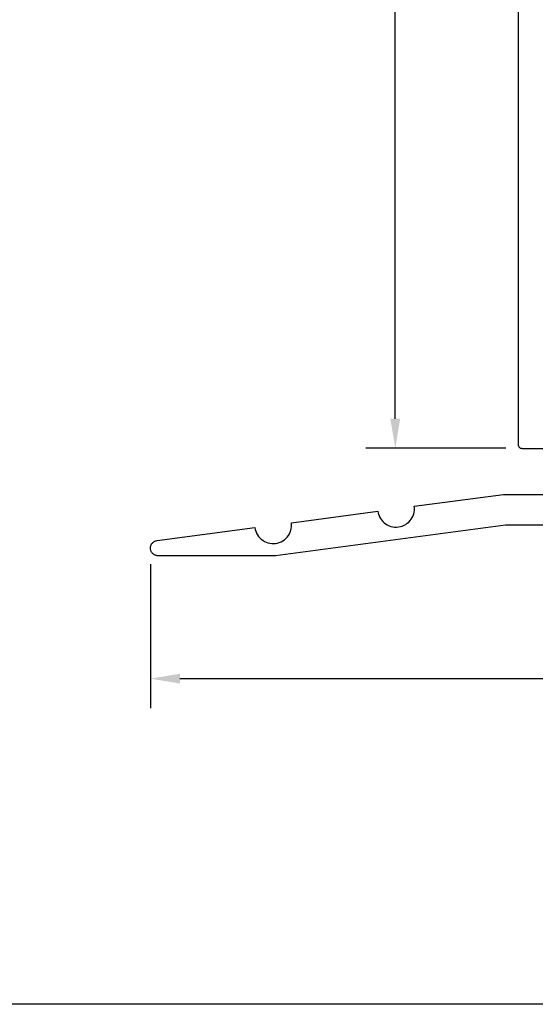
# Model space of a CAD drawing. Units: inches. Extents: x 0.1 to 66.9, y 0.1 to 37.2.
# Drawn here: x 57.7 to 59.8, y 0.1 to 4.1 of the extents above; entities that cross this region are included whole.
import ezdxf

# ---------------------------------------------------------------- set-up
doc = ezdxf.new("R2010")
doc.units = ezdxf.units.IN
doc.header["$MEASUREMENT"] = 0
doc.layers.add('Arcadia-Dim', color=4, linetype='Continuous')
doc.layers.add('Arcadia-Profile', color=5, linetype='Continuous')
doc.styles.get("Standard").update_dxf_attribs({"font": 'ARIALN.TTF'})
doc.dimstyles.get("Standard").update_dxf_attribs({"dimscale": 0, "dimtxt": 0.09375, "dimasz": 0.12, "dimexe": 0.12, "dimexo": 0.0625, "dimgap": 0.09, "dimtad": 0, "dimtih": 1, "dimtoh": 1, "dimdec": 4, "dimzin": 0, "dimdsep": 46, "dimlunit": 4, "dimtxsty": 'Standard', "dimcen": 0.09, "dimadec": 0, "dimazin": 0, "dimtfac": 1, "dimtdec": 4, "dimtofl": 0, "dimtmove": 0, "dimatfit": 3, "dimfxl": 1, "dimtolj": 1, "dimtzin": 0, "dimarcsym": 0})

# ---------------------------------------------------------------- blocks, each defined once
blk = doc.blocks.new('*D71')
at = {"layer": 'Arcadia-Dim', "color": 0, "lineweight": -2, "transparency": 16777216}
for p, q in [((58.2, 1.9168), (58.2, 1.3304)), ((63.1999, 1.8879), (63.1999, 1.3304)), ((58.32, 1.4504), (60.5657, 1.4504)), ((63.0799, 1.4504), (60.8342, 1.4504))]:
    blk.add_line(p, q, dxfattribs=at)
at = {"layer": 'Arcadia-Dim', "color": 0, "transparency": 16777216}
for points in [[(58.32, 1.4704), (58.32, 1.4304), (58.2, 1.4504)], [(63.0799, 1.4704), (63.0799, 1.4304), (63.1999, 1.4504)]]:
    blk.add_solid(points, dxfattribs=at)
at = {"layer": 'Defpoints', "color": 0, "transparency": 16777216}
for p in [(58.2, 1.9793), (63.1999, 1.9504), (63.1999, 1.4504)]:
    blk.add_point(p, dxfattribs=at)
at = {"layer": 'Arcadia-Dim', "color": 0, "lineweight": -3, "transparency": 16777216, "insert": (60.6999, 1.4504), "char_height": 0.09375, "attachment_point": 5}
blk.add_mtext('\\A1;5"', dxfattribs=at)
blk = doc.blocks.new('*D29')
at = {"layer": 'Arcadia-Dim', "color": 0, "lineweight": -2, "transparency": 16777216}
for p, q in [((59.6492, 11.8877), (59.0767, 11.8877)), ((59.1967, 11.7677), (59.1967, 7.3384)), ((59.1967, 2.5079), (59.1967, 6.9372)), ((59.6469, 2.3879), (59.0767, 2.3879))]:
    blk.add_line(p, q, dxfattribs=at)
at = {"layer": 'Arcadia-Dim', "color": 0, "transparency": 16777216}
for points in [[(59.1767, 11.7677), (59.2167, 11.7677), (59.1967, 11.8877)], [(59.1767, 2.5079), (59.2167, 2.5079), (59.1967, 2.3879)]]:
    blk.add_solid(points, dxfattribs=at)
at = {"layer": 'Defpoints', "color": 0, "transparency": 16777216}
for p in [(59.7117, 11.8877), (59.1967, 2.3879), (59.7094, 2.3879)]:
    blk.add_point(p, dxfattribs=at)
at = {"layer": 'Arcadia-Dim', "color": 0, "lineweight": -3, "transparency": 16777216, "insert": (59.1967, 7.1378), "char_height": 0.09375, "attachment_point": 5}
blk.add_mtext('\\A1;9{\\H1.000000x;\\S1/2;}"', dxfattribs=at)

msp = doc.modelspace()

# ---------------------------------------------------------------- linework, layer by layer
at = {"layer": 'Arcadia-Profile'}
for points in [[(59.69674, 11.8727), (59.69674, 2.4027), (59.69676, 2.40192), (59.69682, 2.40114), (59.69692, 2.40036), (59.69707, 2.39958), (59.69725, 2.39882), (59.69747, 2.39807), (59.69773, 2.39733), (59.69803, 2.3966), (59.69837, 2.39589), (59.69875, 2.3952), (59.69916, 2.39453), (59.6996, 2.39389), (59.70008, 2.39326), (59.70059, 2.39267), (59.70113, 2.3921), (59.7017, 2.39156), (59.7023, 2.39105), (59.70292, 2.39057), (59.70357, 2.39012), (59.70424, 2.38971), (59.70493, 2.38934), (59.70564, 2.389), (59.70636, 2.3887), (59.7071, 2.38844), (59.70786, 2.38821), (59.70862, 2.38803), (59.70939, 2.38789), (59.71017, 2.38779), (59.71095, 2.38772), (59.71174, 2.3877), (59.80674, 2.3877)], [(60.61339, 2.07535), (59.6452, 2.07535), (58.70899, 1.95035), (58.23089, 1.95035), (58.22779, 1.95051), (58.22472, 1.95097), (58.22171, 1.95174), (58.21879, 1.95281), (58.21599, 1.95417), (58.21334, 1.9558), (58.21087, 1.95768), (58.2086, 1.95981), (58.20656, 1.96215), (58.20476, 1.96468), (58.20322, 1.96738), (58.20196, 1.97022), (58.20099, 1.97317), (58.20032, 1.97621), (58.19996, 1.9793), (58.19991, 1.9824), (58.20017, 1.9855), (58.20074, 1.98856), (58.20161, 1.99154), (58.20278, 1.99442), (58.20423, 1.99717), (58.20595, 1.99976), (58.20792, 2.00216), (58.21012, 2.00436), (58.21252, 2.00632), (58.21512, 2.00804), (58.21787, 2.00948), (58.22075, 2.01065), (58.22373, 2.01151), (58.22679, 2.01208), (58.62511, 2.06526), (58.62655, 2.05754), (58.6288, 2.05002), (58.63181, 2.04277), (58.63557, 2.03588), (58.64003, 2.02942), (58.64514, 2.02346), (58.65084, 2.01807), (58.65708, 2.0133), (58.66378, 2.00921), (58.67087, 2.00584), (58.67828, 2.00324), (58.68592, 2.00142), (58.6937, 2.00041), (58.70155, 2.00022), (58.70937, 2.00085), (58.71709, 2.00229), (58.72461, 2.00453), (58.73186, 2.00755), (58.73875, 2.01131), (58.74521, 2.01577), (58.75117, 2.02088), (58.75657, 2.02658), (58.76133, 2.03282), (58.76542, 2.03952), (58.76879, 2.04661), (58.7714, 2.05402), (58.77322, 2.06165), (58.77423, 2.06944), (58.77442, 2.07729), (58.77379, 2.08511), (59.12555, 2.13208), (59.127, 2.12436), (59.12924, 2.11684), (59.13226, 2.10959), (59.13602, 2.1027), (59.14048, 2.09624), (59.14558, 2.09028), (59.15129, 2.08489), (59.15753, 2.08012), (59.16423, 2.07603), (59.17132, 2.07266), (59.17872, 2.07005), (59.18636, 2.06824), (59.19415, 2.06723), (59.20199, 2.06703), (59.20982, 2.06766), (59.21754, 2.06911), (59.22506, 2.07135), (59.23231, 2.07437), (59.2392, 2.07813), (59.24566, 2.08259), (59.25162, 2.0877), (59.25701, 2.0934), (59.26178, 2.09964), (59.26587, 2.10634), (59.26924, 2.11343), (59.27184, 2.12084), (59.27366, 2.12847), (59.27467, 2.13626), (59.27486, 2.14411), (59.27423, 2.15193), (59.63689, 2.20035), (59.87489, 2.20035)]]:
    msp.add_lwpolyline(points, dxfattribs=at)
at = {"layer": 'Defpoints', "lineweight": -3}
msp.add_lwpolyline([(36.125, 37.1953), (66.875, 37.1953), (66.875, 0.125), (36.125, 0.125)], close=True, dxfattribs=at)

# ---------------------------------------------------------------- dimensions: what is measured, and where the dimension line sits
at = {"layer": 'Arcadia-Dim', "lineweight": -3}
dim = msp.add_linear_dim(base=(59.19674, 2.38789), p1=(59.71174, 11.8877), p2=(59.70939, 2.38789), angle=90, dimstyle='Standard', override={"dimscale": 1}, dxfattribs=at)
dim.commit()
dim.dimension.update_dxf_attribs({"geometry": '*D29', "text_midpoint": (59.19674, 7.1378)})
dim = msp.add_linear_dim(base=(63.19989, 1.45035), p1=(58.19996, 1.9793), p2=(63.19989, 1.95035), dimstyle='Standard', override={"dimscale": 1}, dxfattribs=at)
dim.commit()
dim.dimension.update_dxf_attribs({"geometry": '*D71', "text_midpoint": (60.69993, 1.45035)})

doc.saveas('drawing.dxf')
